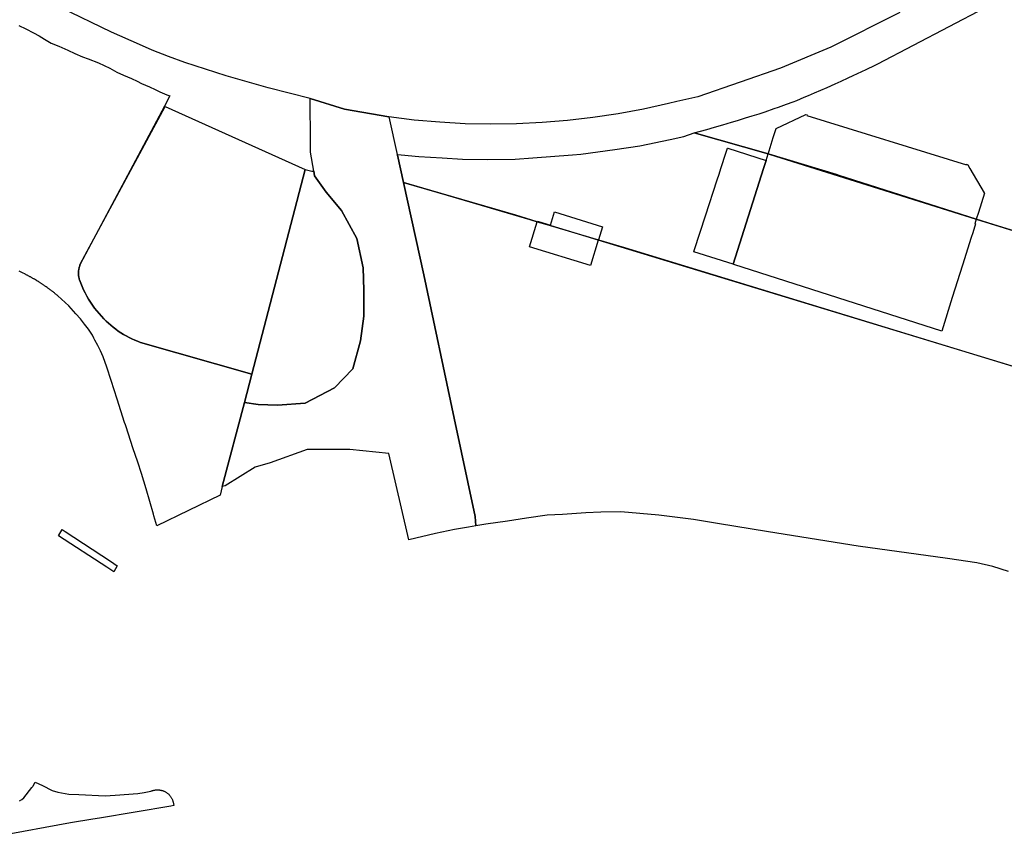
# Model space of a CAD drawing. Units: inches. Extents: x 573990 to 590314, y 4785610 to 4798889.
# Drawn here: x 582785 to 583068, y 4794599 to 4794833 of the extents above; entities that cross this region are included whole.
import ezdxf

# ---------------------------------------------------------------- set-up
doc = ezdxf.new("R2010")
doc.units = ezdxf.units.IN
doc.header["$MEASUREMENT"] = 0
doc.layers.add('UdalOndarea_polygon', color=40, linetype='Continuous')

msp = doc.modelspace()

# ---------------------------------------------------------------- linework, layer by layer
at = {"layer": 'UdalOndarea_polygon'}
for points in [[(583037.763, 4794834.9252), (583017.8988, 4794824.9972), (583003.452, 4794818.9585), (582991.9491, 4794814.9793), (582979.7287, 4794810.7601), (582973.7588, 4794809.4304), (582971.3097, 4794808.8405), (582964.1441, 4794807.2509), (582956.9207, 4794805.9011), (582949.6644, 4794804.8013), (582942.3751, 4794803.9515), (582935.061, 4794803.3516), (582927.7305, 4794803.0017), (582920.3834, 4794802.8917), (582913.0446, 4794803.0417), (582905.714, 4794803.4416), (582898.4082, 4794804.0915), (582891.1189, 4794804.9813), (582878.3543, 4794807.2209), (582868.517, 4794810.2402), (582856.4369, 4794813.3596), (582844.4392, 4794816.8189), (582832.5487, 4794820.6081), (582827.8485, 4794822.3378), (582823.1896, 4794824.1474), (582819.5944, 4794825.7271), (582811.5135, 4794829.3264), (582796.9184, 4794836.3649)], [(583093.2658, 4794765.2595), (583064.5291, 4794774.1077), (583059.673, 4794775.6271), (583020.3231, 4794788.2147), (583019.5151, 4794788.4647), (583000.2609, 4794794.3335), (582999.9425, 4794794.423), (582978.7145, 4794800.3923), (582982.3263, 4794801.3921), (582984.5939, 4794802.0519), (582986.8945, 4794802.7317), (582989.4095, 4794803.4717), (582991.1575, 4794804.0015), (582993.4829, 4794804.7115), (582995.3629, 4794805.2813), (582997.3255, 4794805.8811), (582999.0901, 4794806.4711), (583001.7123, 4794807.3809), (583002.9079, 4794807.8007), (583005.2085, 4794808.6007), (583007.1215, 4794809.2705), (583008.2181, 4794809.7405), (583010.2797, 4794810.6203), (583011.5331, 4794811.1601), (583013.2481, 4794811.8999), (583016.8351, 4794813.4397), (583019.1357, 4794814.4695), (583020.8755, 4794815.2693), (583022.8627, 4794816.1891), (583024.3635, 4794816.8889), (583028.0329, 4794818.5887), (583030.6963, 4794819.8283), (583031.4467, 4794820.2083), (583062.1131, 4794836.2549)], [(582784.8959, 4794831.236), (582786.9574, 4794830.2562), (582789.159, 4794829.1564), (582790.767, 4794828.2866), (582792.309, 4794827.3268), (582794.2467, 4794826.147), (582796.3742, 4794825.2372), (582797.2565, 4794824.8973), (582799.0128, 4794824.0974), (582801.0166, 4794823.1476), (582803.21, 4794822.2478), (582804.8014, 4794821.6279), (582807.7864, 4794820.4682), (582811.06, 4794818.9985), (582813.105, 4794817.8487), (582814.9603, 4794816.9389), (582817.2196, 4794816.0191), (582818.8936, 4794815.2392), (582820.1799, 4794814.5794), (582822.4145, 4794813.5696), (582824.0555, 4794812.8297), (582825.3665, 4794812.1798), (582827.4445, 4794811.3), (582828.2608, 4794811.0001), (582826.6956, 4794808.0582), (582802.5585, 4794762.6899), (582802.4761, 4794762.47), (582802.4019, 4794762.26), (582802.3359, 4794762.0401), (582802.2699, 4794761.8201), (582802.2205, 4794761.6001), (582802.171, 4794761.3802), (582802.138, 4794761.1502), (582802.105, 4794760.9303), (582802.0803, 4794760.7003), (582802.0638, 4794760.4704), (582802.0555, 4794760.2504), (582802.0555, 4794760.0205), (582802.0638, 4794759.7905), (582802.0803, 4794759.5706), (582802.105, 4794759.3406), (582802.138, 4794759.1106), (582802.171, 4794758.8907), (582802.2205, 4794758.6707), (582802.2782, 4794758.4408), (582802.3359, 4794758.2308), (582802.6905, 4794757.261), (582803.0698, 4794756.3212), (582803.4903, 4794755.3814), (582803.9356, 4794754.4616), (582804.4221, 4794753.5618), (582804.9333, 4794752.672), (582805.4776, 4794751.8121), (582806.0548, 4794750.9623), (582806.6567, 4794750.1325), (582807.2834, 4794749.3326), (582807.9431, 4794748.5528), (582808.6357, 4794747.793), (582809.3449, 4794747.0531), (582809.9798, 4794746.4132), (582810.6395, 4794745.7934), (582811.3156, 4794745.1935), (582812.0083, 4794744.6236), (582812.7257, 4794744.0737), (582813.4595, 4794743.5438), (582814.2099, 4794743.0439), (582814.9768, 4794742.574), (582815.7601, 4794742.1241), (582816.56, 4794741.7042), (582817.3681, 4794741.3143), (582818.1927, 4794740.9443), (582819.0337, 4794740.6044), (582819.8831, 4794740.2945), (582851.8275, 4794731.1863), (582849.6752, 4794723.0281), (582843.3081, 4794698.8932), (582842.6663, 4794696.4634), (582824.5584, 4794687.6852), (582823.7091, 4794690.4846), (582823.5607, 4794690.9945), (582821.4333, 4794698.293), (582820.0974, 4794702.6821), (582819.0667, 4794705.9115), (582817.6154, 4794710.0706), (582815.6942, 4794716.0394), (582815.5045, 4794716.6293), (582815.2984, 4794717.2592), (582813.138, 4794724.0078), (582811.4393, 4794729.3367), (582810.1612, 4794733.1359), (582809.114, 4794736.1453), (582808.3801, 4794737.895), (582807.5803, 4794739.4047), (582806.7722, 4794740.9543), (582806.4918, 4794741.4942), (582806.0548, 4794742.3341), (582804.9004, 4794744.0437), (582803.7954, 4794745.5334), (582802.6163, 4794747.0331), (582801.3217, 4794748.5228), (582799.2932, 4794750.8223), (582796.1763, 4794753.6118), (582796.0443, 4794753.7217), (582795.9124, 4794753.8217), (582795.7887, 4794753.9317), (582795.6568, 4794754.0417), (582795.5248, 4794754.1417), (582795.4011, 4794754.2516), (582795.2692, 4794754.3516), (582795.1373, 4794754.4616), (582795.0053, 4794754.5616), (582794.8817, 4794754.6716), (582794.7497, 4794754.7715), (582794.6178, 4794754.8715), (582794.4859, 4794754.9815), (582794.3539, 4794755.0815), (582794.222, 4794755.1814), (582794.0901, 4794755.2814), (582793.9581, 4794755.3914), (582793.8262, 4794755.4914), (582793.6943, 4794755.5914), (582793.5623, 4794755.6913), (582793.4304, 4794755.7913), (582793.2902, 4794755.8813), (582793.0263, 4794756.0813), (582792.7542, 4794756.2712), (582792.6223, 4794756.3712), (582792.4821, 4794756.4612), (582792.3502, 4794756.5512), (582792.21, 4794756.6511), (582792.0698, 4794756.7411), (582791.9379, 4794756.8311), (582791.7977, 4794756.9211), (582791.6575, 4794757.0111), (582791.5256, 4794757.1011), (582791.3854, 4794757.191), (582791.2452, 4794757.281), (582791.1051, 4794757.371), (582790.9649, 4794757.461), (582790.8165, 4794757.551), (582790.6845, 4794757.631), (582790.5361, 4794757.7209), (582790.3959, 4794757.8109), (582790.2557, 4794757.8909), (582790.1156, 4794757.9809), (582789.9671, 4794758.0609), (582789.6868, 4794758.2308), (582789.3982, 4794758.3908), (582789.2497, 4794758.4808), (582789.1096, 4794758.5608), (582788.9694, 4794758.6407), (582788.821, 4794758.7207), (582788.6808, 4794758.8107), (582788.5324, 4794758.8907), (582788.3922, 4794758.9707), (582788.2437, 4794759.0507), (582788.0953, 4794759.1306), (582787.9551, 4794759.2106), (582787.8067, 4794759.2906), (582787.6583, 4794759.3706), (582787.5181, 4794759.4506), (582787.3697, 4794759.5306), (582787.2213, 4794759.6105), (582787.0811, 4794759.6905), (582786.9327, 4794759.7605), (582786.7842, 4794759.8405), (582786.6441, 4794759.9205), (582786.1988, 4794760.1604), (582785.6546, 4794760.4404), (582785.2258, 4794760.6403), (582785.0773, 4794760.7103)], [(583107.0697, 4794722.1481), (582951.2001, 4794769.6016), (582936.4196, 4794774.1014), (582933.697, 4794774.9164), (582927.5655, 4794776.797), (582903.1578, 4794783.8956), (582895.2831, 4794786.1851), (582893.5432, 4794794.0535), (582893.5041, 4794794.2296), (582894.6316, 4794794.1435), (582899.6863, 4794793.6436), (582906.3985, 4794793.2037), (582912.2695, 4794792.8838), (582919.3114, 4794792.7438), (582927.3347, 4794792.9038), (582932.3976, 4794793.2637), (582943.7604, 4794794.0635), (582946.2176, 4794794.3135), (582955.9807, 4794795.6332), (582963.1134, 4794796.723), (582971.8045, 4794798.4826), (582975.713, 4794799.3825), (582978.7145, 4794800.3923), (582999.9425, 4794794.423), (583000.2609, 4794794.3335), (583000.2609, 4794794.3335), (583059.673, 4794775.6271), (583093.2658, 4794765.2595)], [(583068.8911, 4794674.5179), (583064.3888, 4794675.9476), (583059.7794, 4794676.9874), (583051.4016, 4794678.2471), (583025.8065, 4794681.7964), (583000.0795, 4794685.8956), (582985.4514, 4794688.365), (582978.5661, 4794689.4748), (582968.6133, 4794690.6646), (582957.6464, 4794691.6844), (582951.9485, 4794691.5944), (582947.6112, 4794691.4244), (582940.9815, 4794690.9145), (582936.5535, 4794690.6646), (582930.6, 4794689.8947), (582925.1577, 4794688.9649), (582918.9486, 4794688.1151), (582916.0296, 4794687.6252), (582915.8894, 4794690.3546), (582909.8947, 4794718.5789), (582901.1541, 4794759.7005), (582895.2831, 4794786.1851), (582907.8827, 4794782.4859), (582931.573, 4794775.5273), (582933.697, 4794774.9164), (582936.4196, 4794774.1014), (582948.6666, 4794770.4983), (582951.2437, 4794769.7427), (582958.7596, 4794767.5389), (583107.0697, 4794722.1481)], [(582785.1433, 4794608.7013), (582785.8112, 4794609.1612), (582786.3307, 4794609.5911), (582788.6725, 4794612.5905), (582788.9282, 4794612.9004), (582789.0271, 4794613.0304), (582789.662, 4794614.1102), (582791.6905, 4794613.1004), (582794.5106, 4794611.6707), (582796.135, 4794611.2707), (582799.3014, 4794610.6209), (582802.138, 4794610.5209), (582809.6912, 4794610.211), (582812.5607, 4794610.3509), (582819.042, 4794610.8808), (582820.9468, 4794611.1008), (582822.8598, 4794611.5207), (582823.0165, 4794611.5807), (582823.1649, 4794611.6407), (582823.3216, 4794611.6907), (582823.4782, 4794611.7406), (582823.6432, 4794611.7806), (582823.7998, 4794611.8106), (582823.9647, 4794611.8406), (582824.1214, 4794611.8606), (582824.2863, 4794611.8806), (582824.4513, 4794611.8906), (582824.6162, 4794611.9006), (582824.7811, 4794611.9006), (582824.946, 4794611.9006), (582825.1109, 4794611.8906), (582825.2676, 4794611.8706), (582825.4325, 4794611.8506), (582825.5974, 4794611.8206), (582825.7541, 4794611.7906), (582825.919, 4794611.7506), (582826.0757, 4794611.7107), (582826.2324, 4794611.6607), (582826.389, 4794611.6007), (582826.5374, 4794611.5407), (582826.6859, 4794611.4807), (582826.8343, 4794611.4107), (582826.9827, 4794611.3307), (582827.1229, 4794611.2507), (582827.2713, 4794611.1608), (582827.4115, 4794611.0608), (582827.5434, 4794610.9608), (582827.6754, 4794610.8508), (582827.8073, 4794610.7309), (582827.931, 4794610.6109), (582828.0464, 4794610.4909), (582828.1619, 4794610.3709), (582828.2773, 4794610.241), (582828.3845, 4794610.101), (582828.4835, 4794609.961), (582828.5824, 4794609.821), (582828.6731, 4794609.6811), (582828.7638, 4794609.5311), (582828.8463, 4794609.3811), (582828.9205, 4794609.2312), (582828.9865, 4794609.0712), (582829.0524, 4794608.9112), (582829.1184, 4794608.7513), (582829.1679, 4794608.5913), (582829.2173, 4794608.4313), (582829.2668, 4794608.2614), (582829.2998, 4794608.0914), (582829.3328, 4794607.9314), (582829.3575, 4794607.7615), (582829.374, 4794607.5915), (582829.3905, 4794607.4215), (582828.5659, 4794607.2316), (582808.0997, 4794603.7923), (582806.1702, 4794603.4823), (582799.7879, 4794602.3925), (582778.9342, 4794598.5633)]]:
    msp.add_lwpolyline(points, dxfattribs=at)
for points in [[(582901.1541, 4794759.7005), (582909.8947, 4794718.5789), (582915.8894, 4794690.3546), (582916.0296, 4794687.6252), (582913.9269, 4794687.2753), (582909.9607, 4794686.5654), (582904.4772, 4794685.4356), (582896.8663, 4794683.626), (582891.1271, 4794708.431), (582879.9375, 4794709.5807), (582867.6347, 4794709.5807), (582857.0306, 4794705.7115), (582852.7675, 4794704.4618), (582844.1258, 4794699.0929), (582843.3081, 4794698.8932), (582849.6752, 4794723.0281), (582853.6498, 4794722.4181), (582859.1333, 4794722.2582), (582867.1152, 4794722.888), (582875.5013, 4794727.2571), (582880.7869, 4794732.726), (582882.9803, 4794740.7344), (582883.8873, 4794747.8429), (582883.8873, 4794755.3114), (582883.7059, 4794761.6901), (582881.8836, 4794770.0784), (582877.5133, 4794778.0868), (582873.1347, 4794783.3757), (582869.7869, 4794788.0448), (582869.556, 4794789.4145), (582868.6325, 4794794.8934), (582868.6407, 4794797.6828), (582868.517, 4794810.2402), (582878.3543, 4794807.2209), (582891.1189, 4794804.9813), (582893.5041, 4794794.2296), (582893.5432, 4794794.0535), (582895.2831, 4794786.1851), (582901.1541, 4794759.7005)], [(582826.958, 4794807.9307), (582867.1152, 4794789.8744), (582851.8275, 4794731.1863), (582819.8831, 4794740.2945), (582819.0337, 4794740.6044), (582818.1927, 4794740.9443), (582817.3681, 4794741.3143), (582816.56, 4794741.7042), (582815.7601, 4794742.1241), (582814.9768, 4794742.574), (582814.2099, 4794743.0439), (582813.4595, 4794743.5438), (582812.7257, 4794744.0737), (582812.0083, 4794744.6236), (582811.3156, 4794745.1935), (582810.6395, 4794745.7934), (582809.9798, 4794746.4132), (582809.3449, 4794747.0531), (582808.6357, 4794747.793), (582807.9431, 4794748.5528), (582807.2834, 4794749.3326), (582806.6567, 4794750.1325), (582806.0548, 4794750.9623), (582805.4776, 4794751.8121), (582804.9333, 4794752.672), (582804.4221, 4794753.5618), (582803.9356, 4794754.4616), (582803.4903, 4794755.3814), (582803.0698, 4794756.3212), (582802.6905, 4794757.261), (582802.3359, 4794758.2308), (582802.2782, 4794758.4408), (582802.2205, 4794758.6707), (582802.171, 4794758.8907), (582802.138, 4794759.1106), (582802.105, 4794759.3406), (582802.0803, 4794759.5706), (582802.0638, 4794759.7905), (582802.0555, 4794760.0205), (582802.0555, 4794760.2504), (582802.0638, 4794760.4704), (582802.0803, 4794760.7003), (582802.105, 4794760.9303), (582802.138, 4794761.1502), (582802.171, 4794761.3802), (582802.2205, 4794761.6001), (582802.2699, 4794761.8201), (582802.3359, 4794762.0401), (582802.4019, 4794762.26), (582802.4761, 4794762.47), (582802.5585, 4794762.6899), (582826.958, 4794807.9307)], [(583011.0712, 4794805.4212), (583056.8191, 4794791.2041), (583056.8851, 4794791.4241), (583057.1985, 4794791.2741), (583057.8334, 4794790.1843), (583061.9563, 4794783.1758), (583061.9728, 4794783.1458), (583060.2742, 4794777.5969), (583059.673, 4794775.6271), (583059.2847, 4794774.3475), (583059.4413, 4794774.2876), (583058.6457, 4794771.7668), (583058.1977, 4794770.3379), (583055.7157, 4794762.4496), (583052.7803, 4794753.1214), (583049.7525, 4794743.4988), (582990.0938, 4794762.6199), (582989.8794, 4794762.6899), (582998.5952, 4794790.1943), (582999.3346, 4794792.5138), (582999.9425, 4794794.423), (583000.2114, 4794795.2833), (583001.3906, 4794799.0325), (583002.2069, 4794801.642), (583010.7826, 4794805.6812), (583011.1372, 4794805.6212), (583011.0712, 4794805.4212)], [(582999.3346, 4794792.5138), (582998.5952, 4794790.1943), (582989.8794, 4794762.6899), (582978.6073, 4794766.2992), (582978.8052, 4794766.9291), (582981.9716, 4794776.6271), (582985.3442, 4794786.945), (582985.8719, 4794788.5747), (582986.3996, 4794790.1943), (582987.9004, 4794794.8434), (582988.2879, 4794796.0431), (582988.3786, 4794796.0131), (582999.3346, 4794792.5138)], [(582869.556, 4794789.4145), (582869.7869, 4794788.0448), (582873.1347, 4794783.3757), (582877.5133, 4794778.0868), (582881.8836, 4794770.0784), (582883.7059, 4794761.6901), (582883.8873, 4794755.3114), (582883.8873, 4794747.8429), (582882.9803, 4794740.7344), (582880.7869, 4794732.726), (582875.5013, 4794727.2571), (582867.1152, 4794722.888), (582859.1333, 4794722.2582), (582853.6498, 4794722.4181), (582849.6752, 4794723.0281), (582851.8275, 4794731.1863), (582867.1152, 4794789.8744), (582869.0448, 4794789.3845), (582869.556, 4794789.4145)], [(582938.615, 4794777.7469), (582952.402, 4794773.4877), (582951.2437, 4794769.7427), (582951.2001, 4794769.6016), (582948.9635, 4794762.37), (582931.4741, 4794767.7389), (582933.697, 4794774.9164), (582933.7499, 4794775.0874), (582937.4441, 4794773.9476), (582938.615, 4794777.7469)], [(582813.1874, 4794676.1775), (582812.1897, 4794674.4379), (582810.153, 4794675.7976), (582796.3577, 4794684.8258), (582797.3554, 4794686.5954), (582798.2212, 4794685.9955), (582811.2497, 4794677.4673), (582813.1874, 4794676.1775)]]:
    msp.add_lwpolyline(points, close=True, dxfattribs=at)

doc.saveas('drawing.dxf')
